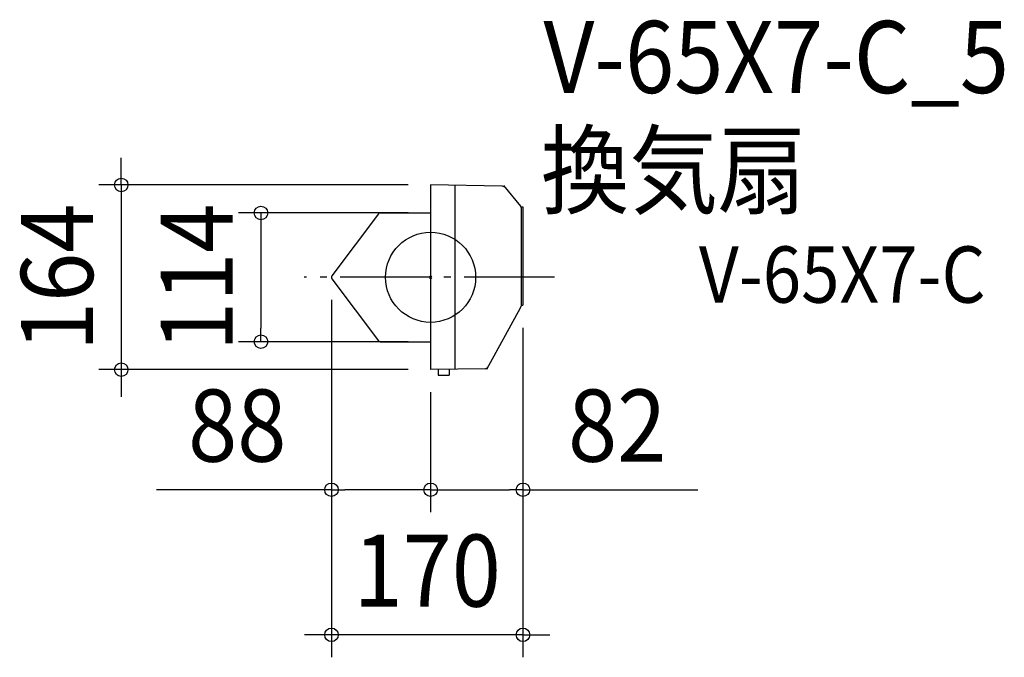
# Model space of a CAD drawing. Extents: x -365 to 509, y -337 to 229.
import ezdxf
from ezdxf.enums import TextEntityAlignment as Align

# ---------------------------------------------------------------- set-up
doc = ezdxf.new("R2010")
doc.units = 0
doc.header["$LTSCALE"] = 20
doc.header["$PDMODE"] = 3
doc.header["$PDSIZE"] = -2
doc.linetypes.add('DASHDOT', pattern=[5.5, 4, -0.6, 0.3, -0.6])
doc.layers.get('DEFPOINTS').update_dxf_attribs({"linetype": 'CONTINUOUS'})
for name, color, linetype in [('ARRANGE', 1, 'CONTINUOUS'), ('BASIS', 6, 'DASHDOT'), ('DETAIL', 5, 'CONTINUOUS'), ('ETC', 61, 'CONTINUOUS'), ('OUTLINE', 3, 'CONTINUOUS'), ('SIZE', 30, 'CONTINUOUS')]:
    doc.layers.add(name, color=color, linetype=linetype)
doc.styles.get("Standard").update_dxf_attribs({"font": 'SIMPLEX.shx', "width": 0.9, "height": 64, "bigfont": 'BIGFONT.shx'})

msp = doc.modelspace()

# ---------------------------------------------------------------- linework, layer by layer
at = {"layer": 'ARRANGE', "color": 1, "linetype": 'CONTINUOUS'}
msp.add_circle((0, 0), 40, dxfattribs=at)
msp.add_point((0, 0), dxfattribs=at)
at = {"layer": 'BASIS', "color": 6, "linetype": 'DASHDOT'}
msp.add_line((109.89, 0), (-112.09, 0), dxfattribs=at)
at = {"layer": 'DEFPOINTS', "color": 30, "linetype": 'CONTINUOUS'}
for p in [(0, 82), (0, 57.17), (-88, 0), (-88, 0), (82, -24.75), (82, -24.75), (-150.54, -57.17), (0, -57.17), (-274.59, -82), (0, -82), (0, -82), (0, -82), (-88, -188.67), (82, -188.67), (-88, -317.45)]:
    msp.add_point(p, dxfattribs=at)
at = {"layer": 'DETAIL', "color": 5, "linetype": 'CONTINUOUS'}
for p, q in [((0, 82), (0, -82)), ((63.61, 80.89), (0, 82)), ((21.45, 81.63), (21.45, -81.63)), ((64.84, 81.64), (79.96, 63.17)), ((80.24, 62.7), (82, 62.7)), ((80.35, 62.1), (80.35, -25.54)), ((82, 62.7), (82, -24.75)), ((-46.24, 56.35), (-87.59, 1.23)), ((-44.61, 57.17), (0, 57.17)), ((-87.59, -1.23), (-46.24, -56.35)), ((80.35, -24.75), (82, -24.75)), ((49.97, -81.64), (79.93, -27.15)), ((-44.61, -57.17), (0, -57.17)), ((48.55, -81.15), (0, -82)), ((6.6, -81.88), (6.6, -86.95)), ((6.6, -86.95), (16.5, -86.95)), ((16.5, -81.71), (16.5, -86.95))]:
    msp.add_line(p, q, dxfattribs=at)
for centre, radius, start, end in [((63.58, 79.24), 1.65, 40.2338, 89), ((78.7, 62.1), 1.65, 0, 40.2338), ((-44.61, 55.13), 2.04, 90, 143.1301), ((-85.96, 0), 2.04, 143.1301, 216.8699), ((77.05, -25.54), 3.3, 330.78553, 0), ((-44.61, -55.13), 2.04, 216.8699, 270), ((48.53, -79.5), 1.65, 271, 330.78553)]:
    msp.add_arc(centre, radius, start, end, dxfattribs=at)
at = {"layer": 'OUTLINE', "color": 3, "linetype": 'CONTINUOUS'}
for p, q in [((0, 82), (0, -82)), ((63.61, 80.89), (0, 82)), ((64.84, 81.64), (79.96, 63.17)), ((80.24, 62.7), (82, 62.7)), ((80.35, 62.1), (80.35, -25.54)), ((82, 62.7), (82, -24.75)), ((-46.24, 56.35), (-87.59, 1.23)), ((-44.61, 57.17), (0, 57.17)), ((-87.59, -1.23), (-46.24, -56.35)), ((80.35, -24.75), (82, -24.75)), ((49.97, -81.64), (79.93, -27.15)), ((-44.61, -57.17), (0, -57.17)), ((48.55, -81.15), (0, -82))]:
    msp.add_line(p, q, dxfattribs=at)
for centre, radius, start, end in [((63.58, 79.24), 1.65, 40.2338, 89), ((78.7, 62.1), 1.65, 0, 40.2338), ((-44.61, 55.13), 2.04, 90, 143.1301), ((-85.96, 0), 2.04, 143.1301, 216.8699), ((77.05, -25.54), 3.3, 330.78553, 0), ((-44.61, -55.13), 2.04, 216.8699, 270), ((48.53, -79.5), 1.65, 271, 330.78553)]:
    msp.add_arc(centre, radius, start, end, dxfattribs=at)
at = {"layer": 'SIZE', "color": 30, "linetype": 'CONTINUOUS'}
for p, q in [((-274.59, 94), (-274.59, 106)), ((-274.59, 82), (-274.59, 94)), ((-20, 82), (-294.59, 82)), ((-274.59, 82), (-274.59, -82)), ((-20, 57.17), (-170.54, 57.17)), ((-150.54, 57.17), (-150.54, 45.17)), ((-150.54, 45.17), (-150.54, -45.17)), ((-88, -20), (-88, -208.67)), ((-88, -20), (-88, -337.45)), ((-150.54, -57.17), (-150.54, -45.17)), ((82, -44.75), (82, -208.67)), ((82, -44.75), (82, -337.45)), ((-20, -57.17), (-170.54, -57.17)), ((-20, -82), (-294.59, -82)), ((-274.59, -82), (-274.59, -94)), ((-274.59, -94), (-274.59, -106)), ((0, -102), (0, -208.67)), ((0, -102), (0, -208.67)), ((-88, -188.67), (-243.26, -188.67)), ((-88, -188.67), (-76, -188.67)), ((-12, -188.67), (-76, -188.67)), ((0, -188.67), (-12, -188.67)), ((0, -188.67), (12, -188.67)), ((12, -188.67), (70, -188.67)), ((82, -188.67), (70, -188.67)), ((82, -188.67), (237.26, -188.67)), ((-100, -317.45), (-112, -317.45)), ((-88, -317.45), (-100, -317.45)), ((82, -317.45), (-88, -317.45)), ((82, -317.45), (94, -317.45)), ((94, -317.45), (106, -317.45))]:
    msp.add_line(p, q, dxfattribs=at)
for centre in [(-274.59, 82), (-150.54, 57.17), (-150.54, -57.17), (-274.59, -82), (-88, -188.67), (0, -188.67), (0, -188.67), (82, -188.67), (-88, -317.45), (82, -317.45)]:
    msp.add_circle(centre, 6, dxfattribs=at)

# ---------------------------------------------------------------- texts
at = {"layer": 'ETC', "color": 61, "linetype": 'CONTINUOUS', "width": 0.9}
for s, height, p in [('V-65X7-C_5', 64, (100.18, 163.62)), ('換気扇', 64, (97.97, 62.98)), ('V-65X7-C', 50, (238.22, -22.57))]:
    msp.add_text(s, height=height, dxfattribs=at).set_placement(p)
at = {"layer": 'SIZE', "color": 30, "linetype": 'CONTINUOUS', "width": 0.9}
for s, p in [('164', (-299.59, 0)), ('114', (-175.54, 0))]:
    msp.add_text(s, height=64, rotation=90, dxfattribs=at).set_placement(p, align=Align.CENTER)
for s, p in [('88', (-171.63, -163.67)), ('82', (165.63, -163.67)), ('170', (-3, -292.45))]:
    msp.add_text(s, height=64, dxfattribs=at).set_placement(p, align=Align.CENTER)

doc.saveas('drawing.dxf')
